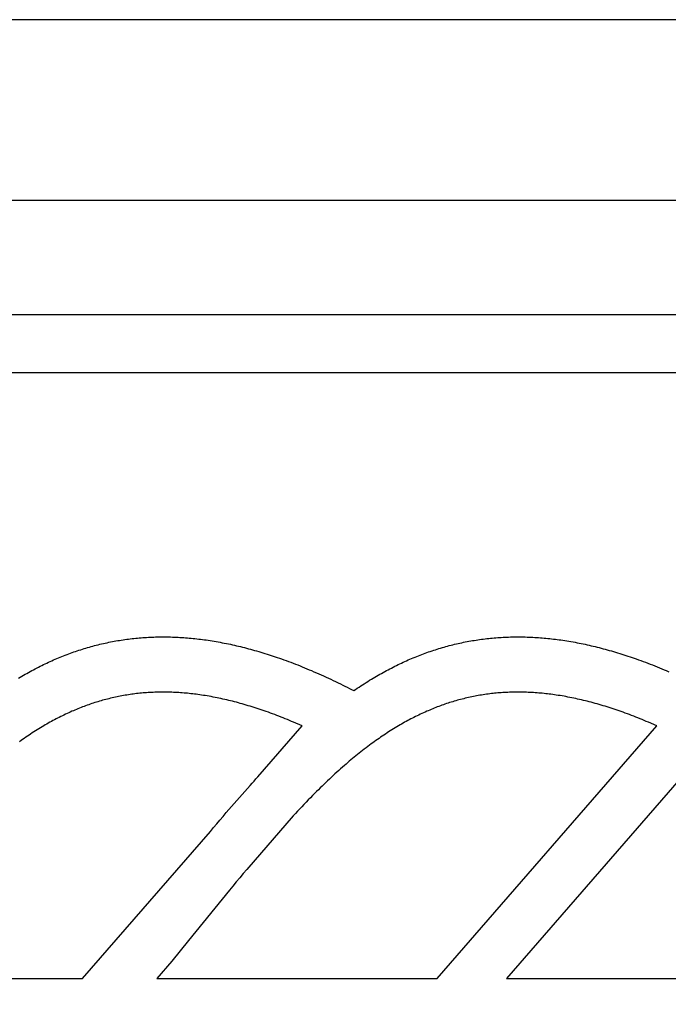
# Model space of a CAD drawing. Units: millimetres. Extents: x 25 to 330, y 8 to 309.
# Drawn here: x 177 to 219, y 71 to 135 of the extents above; entities that cross this region are included whole.
import ezdxf

# ---------------------------------------------------------------- set-up
doc = ezdxf.new("R2010")
doc.units = ezdxf.units.MM
doc.layers.add('Vector Layer 1', color=7, linetype='Continuous', lineweight=30)

msp = doc.modelspace()

# ---------------------------------------------------------------- linework, layer by layer
at = {"layer": 'Vector Layer 1', "color": 18, "lineweight": 30, "true_color": 0x000000}
for points in [[(329.77, 7.797), (329.77, 134.797), (329.77, 134.797), (24.97, 134.797), (24.97, 134.797), (24.97, 7.797), (24.97, 7.797), (329.77, 7.797)], [(79.846, 123.13), (79.846, 115.781), (79.846, 115.781), (248.705, 115.781), (248.705, 115.781), (248.705, 123.13), (248.705, 123.13), (79.846, 123.13)], [(79.846, 123.13), (79.846, 115.781), (79.846, 115.781), (248.705, 115.781), (248.705, 115.781), (248.705, 123.13), (248.705, 123.13), (79.846, 123.13)], [(248.705, 112.016), (131.31, 112.016)], [(248.705, 112.016), (131.31, 112.016)], [(177.308, 92.331), (177.424, 92.4), (177.424, 92.4), (177.529, 92.461), (177.634, 92.522), (177.739, 92.583), (177.845, 92.642), (177.95, 92.701), (178.057, 92.759), (178.163, 92.817), (178.27, 92.874), (178.377, 92.93), (178.484, 92.986), (178.592, 93.041), (178.7, 93.095), (178.808, 93.149), (178.916, 93.202), (179.025, 93.254), (179.134, 93.305), (179.243, 93.356), (179.353, 93.406), (179.462, 93.456), (179.572, 93.505), (179.572, 93.505), (179.68, 93.552), (179.788, 93.598), (179.896, 93.643), (180.005, 93.688), (180.113, 93.732), (180.222, 93.776), (180.331, 93.818), (180.441, 93.86), (180.55, 93.901), (180.66, 93.942), (180.77, 93.981), (180.88, 94.02), (180.99, 94.058), (181.101, 94.096), (181.212, 94.132), (181.323, 94.168), (181.434, 94.204), (181.545, 94.238), (181.657, 94.272), (181.769, 94.305), (181.881, 94.337), (181.993, 94.368), (182.105, 94.399), (182.218, 94.429), (182.33, 94.458), (182.443, 94.487), (182.443, 94.487), (182.447, 94.488), (182.447, 94.488), (182.561, 94.515), (182.675, 94.542), (182.79, 94.568), (182.905, 94.594), (183.02, 94.618), (183.134, 94.642), (183.249, 94.665), (183.365, 94.687), (183.48, 94.709), (183.595, 94.73), (183.711, 94.75), (183.826, 94.769), (183.942, 94.787), (184.058, 94.805), (184.174, 94.822), (184.29, 94.838), (184.406, 94.853), (184.522, 94.867), (184.638, 94.881), (184.754, 94.894), (184.871, 94.906), (184.987, 94.917), (185.103, 94.928), (185.22, 94.938), (185.337, 94.947), (185.453, 94.955), (185.57, 94.962), (185.687, 94.969), (185.803, 94.975), (185.92, 94.98), (186.037, 94.984), (186.154, 94.987), (186.271, 94.99), (186.388, 94.992), (186.505, 94.993), (186.505, 94.993), (186.627, 94.993), (186.748, 94.993), (186.87, 94.992), (186.992, 94.99), (187.114, 94.987), (187.235, 94.983), (187.357, 94.979), (187.479, 94.974), (187.6, 94.969), (187.722, 94.962), (187.843, 94.955), (187.965, 94.947), (188.086, 94.938), (188.208, 94.929), (188.329, 94.918), (188.45, 94.907), (188.572, 94.896), (188.693, 94.883), (188.814, 94.87), (188.935, 94.856), (189.056, 94.841), (189.177, 94.826), (189.298, 94.809), (189.419, 94.792), (189.539, 94.775), (189.539, 94.775), (189.671, 94.755), (189.802, 94.734), (189.933, 94.712), (190.064, 94.69), (190.194, 94.667), (190.325, 94.643), (190.456, 94.619), (190.586, 94.593), (190.717, 94.567), (190.847, 94.541), (190.977, 94.513), (191.107, 94.485), (191.237, 94.456), (191.366, 94.426), (191.496, 94.396), (191.625, 94.365), (191.755, 94.333), (191.884, 94.3), (192.013, 94.267), (192.142, 94.233), (192.27, 94.198), (192.399, 94.162), (192.399, 94.162), (192.534, 94.125), (192.668, 94.086), (192.802, 94.047), (192.937, 94.007), (193.07, 93.967), (193.204, 93.925), (193.338, 93.884), (193.471, 93.841), (193.605, 93.798), (193.738, 93.754), (193.871, 93.709), (194.003, 93.664), (194.136, 93.618), (194.268, 93.572), (194.268, 93.572), (194.419, 93.518), (194.57, 93.463), (194.72, 93.408), (194.87, 93.352), (195.02, 93.295), (195.169, 93.238), (195.318, 93.18), (195.467, 93.121), (195.616, 93.061), (195.765, 93.001), (195.913, 92.939), (196.061, 92.877), (196.209, 92.815), (196.209, 92.815), (196.366, 92.748), (196.522, 92.68), (196.678, 92.611), (196.834, 92.542), (196.989, 92.472), (197.144, 92.401), (197.299, 92.33), (197.454, 92.258), (197.609, 92.185), (197.763, 92.111), (197.917, 92.037), (198.07, 91.962), (198.224, 91.887), (198.224, 91.887), (198.367, 91.816), (198.509, 91.744), (198.652, 91.672), (198.794, 91.6), (198.936, 91.527), (198.936, 91.527), (199.048, 91.603), (199.16, 91.679), (199.273, 91.754), (199.386, 91.828), (199.499, 91.902), (199.612, 91.975), (199.726, 92.048), (199.841, 92.12), (199.955, 92.191), (200.07, 92.261), (200.186, 92.331), (200.301, 92.4), (200.301, 92.4), (200.406, 92.461), (200.511, 92.522), (200.616, 92.583), (200.722, 92.642), (200.828, 92.701), (200.934, 92.759), (201.041, 92.817), (201.147, 92.874), (201.254, 92.93), (201.362, 92.986), (201.469, 93.041), (201.577, 93.095), (201.685, 93.149), (201.794, 93.202), (201.902, 93.254), (202.011, 93.305), (202.121, 93.356), (202.23, 93.406), (202.34, 93.456), (202.45, 93.505), (202.45, 93.505), (202.558, 93.552), (202.665, 93.598), (202.774, 93.643), (202.882, 93.688), (202.991, 93.732), (203.1, 93.776), (203.209, 93.818), (203.318, 93.86), (203.428, 93.901), (203.537, 93.942), (203.647, 93.981), (203.757, 94.02), (203.868, 94.058), (203.978, 94.096), (204.089, 94.132), (204.2, 94.168), (204.311, 94.204), (204.423, 94.238), (204.534, 94.272), (204.646, 94.305), (204.758, 94.337), (204.87, 94.368), (204.983, 94.399), (205.095, 94.429), (205.208, 94.458), (205.321, 94.487), (205.321, 94.487), (205.324, 94.488), (205.324, 94.488), (205.438, 94.515), (205.553, 94.542), (205.667, 94.568), (205.782, 94.594), (205.897, 94.618), (206.012, 94.642), (206.127, 94.665), (206.242, 94.687), (206.357, 94.709), (206.473, 94.73), (206.588, 94.75), (206.704, 94.769), (206.819, 94.787), (206.935, 94.805), (207.051, 94.822), (207.167, 94.838), (207.283, 94.853), (207.399, 94.867), (207.515, 94.881), (207.632, 94.894), (207.748, 94.906), (207.864, 94.917), (207.981, 94.928), (208.097, 94.938), (208.214, 94.947), (208.331, 94.955), (208.447, 94.962), (208.564, 94.969), (208.681, 94.975), (208.798, 94.98), (208.915, 94.984), (209.031, 94.987), (209.148, 94.99), (209.265, 94.992), (209.382, 94.993), (209.382, 94.993), (209.504, 94.993), (209.626, 94.993), (209.748, 94.992), (209.869, 94.99), (209.991, 94.987), (210.113, 94.983), (210.234, 94.979), (210.356, 94.974), (210.478, 94.969), (210.599, 94.962), (210.721, 94.955), (210.842, 94.947), (210.964, 94.938), (211.085, 94.929), (211.206, 94.918), (211.328, 94.907), (211.449, 94.896), (211.57, 94.883), (211.691, 94.87), (211.812, 94.856), (211.933, 94.841), (212.054, 94.826), (212.175, 94.809), (212.296, 94.792), (212.417, 94.775), (212.417, 94.775), (212.548, 94.755), (212.679, 94.734), (212.81, 94.712), (212.941, 94.69), (213.072, 94.667), (213.203, 94.643), (213.333, 94.619), (213.464, 94.593), (213.594, 94.567), (213.724, 94.541), (213.854, 94.513), (213.984, 94.485), (214.114, 94.456), (214.244, 94.426), (214.373, 94.396), (214.503, 94.365), (214.632, 94.333), (214.761, 94.3), (214.89, 94.267), (215.019, 94.233), (215.148, 94.198), (215.276, 94.162), (215.276, 94.162), (215.411, 94.125), (215.545, 94.086), (215.68, 94.047), (215.814, 94.007), (215.948, 93.967), (216.082, 93.925), (216.215, 93.884), (216.349, 93.841), (216.482, 93.798), (216.615, 93.754), (216.748, 93.709), (216.881, 93.664), (217.013, 93.618), (217.146, 93.572), (217.146, 93.572), (217.297, 93.518), (217.447, 93.463), (217.597, 93.408), (217.747, 93.352), (217.897, 93.295), (218.046, 93.238), (218.196, 93.18), (218.345, 93.121), (218.494, 93.061), (218.642, 93.001), (218.791, 92.939), (218.939, 92.877), (219.086, 92.815), (219.086, 92.815), (219.243, 92.748)], [(177.308, 92.331), (177.424, 92.4), (177.424, 92.4), (177.529, 92.461), (177.634, 92.522), (177.739, 92.583), (177.845, 92.642), (177.95, 92.701), (178.057, 92.759), (178.163, 92.817), (178.27, 92.874), (178.377, 92.93), (178.484, 92.986), (178.592, 93.041), (178.7, 93.095), (178.808, 93.149), (178.916, 93.202), (179.025, 93.254), (179.134, 93.305), (179.243, 93.356), (179.353, 93.406), (179.462, 93.456), (179.572, 93.505), (179.572, 93.505), (179.68, 93.552), (179.788, 93.598), (179.896, 93.643), (180.005, 93.688), (180.113, 93.732), (180.222, 93.776), (180.331, 93.818), (180.441, 93.86), (180.55, 93.901), (180.66, 93.942), (180.77, 93.981), (180.88, 94.02), (180.99, 94.058), (181.101, 94.096), (181.212, 94.132), (181.323, 94.168), (181.434, 94.204), (181.545, 94.238), (181.657, 94.272), (181.769, 94.305), (181.881, 94.337), (181.993, 94.368), (182.105, 94.399), (182.218, 94.429), (182.33, 94.458), (182.443, 94.487), (182.443, 94.487), (182.447, 94.488), (182.447, 94.488), (182.561, 94.515), (182.675, 94.542), (182.79, 94.568), (182.905, 94.594), (183.02, 94.618), (183.134, 94.642), (183.249, 94.665), (183.365, 94.687), (183.48, 94.709), (183.595, 94.73), (183.711, 94.75), (183.826, 94.769), (183.942, 94.787), (184.058, 94.805), (184.174, 94.822), (184.29, 94.838), (184.406, 94.853), (184.522, 94.867), (184.638, 94.881), (184.754, 94.894), (184.871, 94.906), (184.987, 94.917), (185.103, 94.928), (185.22, 94.938), (185.337, 94.947), (185.453, 94.955), (185.57, 94.962), (185.687, 94.969), (185.803, 94.975), (185.92, 94.98), (186.037, 94.984), (186.154, 94.987), (186.271, 94.99), (186.388, 94.992), (186.505, 94.993), (186.505, 94.993), (186.627, 94.993), (186.748, 94.993), (186.87, 94.992), (186.992, 94.99), (187.114, 94.987), (187.235, 94.983), (187.357, 94.979), (187.479, 94.974), (187.6, 94.969), (187.722, 94.962), (187.843, 94.955), (187.965, 94.947), (188.086, 94.938), (188.208, 94.929), (188.329, 94.918), (188.45, 94.907), (188.572, 94.896), (188.693, 94.883), (188.814, 94.87), (188.935, 94.856), (189.056, 94.841), (189.177, 94.826), (189.298, 94.809), (189.419, 94.792), (189.539, 94.775), (189.539, 94.775), (189.671, 94.755), (189.802, 94.734), (189.933, 94.712), (190.064, 94.69), (190.194, 94.667), (190.325, 94.643), (190.456, 94.619), (190.586, 94.593), (190.717, 94.567), (190.847, 94.541), (190.977, 94.513), (191.107, 94.485), (191.237, 94.456), (191.366, 94.426), (191.496, 94.396), (191.625, 94.365), (191.755, 94.333), (191.884, 94.3), (192.013, 94.267), (192.142, 94.233), (192.27, 94.198), (192.399, 94.162), (192.399, 94.162), (192.534, 94.125), (192.668, 94.086), (192.802, 94.047), (192.937, 94.007), (193.07, 93.967), (193.204, 93.925), (193.338, 93.884), (193.471, 93.841), (193.605, 93.798), (193.738, 93.754), (193.871, 93.709), (194.003, 93.664), (194.136, 93.618), (194.268, 93.572), (194.268, 93.572), (194.419, 93.518), (194.57, 93.463), (194.72, 93.408), (194.87, 93.352), (195.02, 93.295), (195.169, 93.238), (195.318, 93.18), (195.467, 93.121), (195.616, 93.061), (195.765, 93.001), (195.913, 92.939), (196.061, 92.877), (196.209, 92.815), (196.209, 92.815), (196.366, 92.748), (196.522, 92.68), (196.678, 92.611), (196.834, 92.542), (196.989, 92.472), (197.144, 92.401), (197.299, 92.33), (197.454, 92.258), (197.609, 92.185), (197.763, 92.111), (197.917, 92.037), (198.07, 91.962), (198.224, 91.887), (198.224, 91.887), (198.367, 91.816), (198.509, 91.744), (198.652, 91.672), (198.794, 91.6), (198.936, 91.527), (198.936, 91.527), (199.048, 91.603), (199.16, 91.679), (199.273, 91.754), (199.386, 91.828), (199.499, 91.902), (199.612, 91.975), (199.726, 92.048), (199.841, 92.12), (199.955, 92.191), (200.07, 92.261), (200.186, 92.331), (200.301, 92.4), (200.301, 92.4), (200.406, 92.461), (200.511, 92.522), (200.616, 92.583), (200.722, 92.642), (200.828, 92.701), (200.934, 92.759), (201.041, 92.817), (201.147, 92.874), (201.254, 92.93), (201.362, 92.986), (201.469, 93.041), (201.577, 93.095), (201.685, 93.149), (201.794, 93.202), (201.902, 93.254), (202.011, 93.305), (202.121, 93.356), (202.23, 93.406), (202.34, 93.456), (202.45, 93.505), (202.45, 93.505), (202.558, 93.552), (202.665, 93.598), (202.774, 93.643), (202.882, 93.688), (202.991, 93.732), (203.1, 93.776), (203.209, 93.818), (203.318, 93.86), (203.428, 93.901), (203.537, 93.942), (203.647, 93.981), (203.757, 94.02), (203.868, 94.058), (203.978, 94.096), (204.089, 94.132), (204.2, 94.168), (204.311, 94.204), (204.423, 94.238), (204.534, 94.272), (204.646, 94.305), (204.758, 94.337), (204.87, 94.368), (204.983, 94.399), (205.095, 94.429), (205.208, 94.458), (205.321, 94.487), (205.321, 94.487), (205.324, 94.488), (205.324, 94.488), (205.438, 94.515), (205.553, 94.542), (205.667, 94.568), (205.782, 94.594), (205.897, 94.618), (206.012, 94.642), (206.127, 94.665), (206.242, 94.687), (206.357, 94.709), (206.473, 94.73), (206.588, 94.75), (206.704, 94.769), (206.819, 94.787), (206.935, 94.805), (207.051, 94.822), (207.167, 94.838), (207.283, 94.853), (207.399, 94.867), (207.515, 94.881), (207.632, 94.894), (207.748, 94.906), (207.864, 94.917), (207.981, 94.928), (208.097, 94.938), (208.214, 94.947), (208.331, 94.955), (208.447, 94.962), (208.564, 94.969), (208.681, 94.975), (208.798, 94.98), (208.915, 94.984), (209.031, 94.987), (209.148, 94.99), (209.265, 94.992), (209.382, 94.993), (209.382, 94.993), (209.504, 94.993), (209.626, 94.993), (209.748, 94.992), (209.869, 94.99), (209.991, 94.987), (210.113, 94.983), (210.234, 94.979), (210.356, 94.974), (210.478, 94.969), (210.599, 94.962), (210.721, 94.955), (210.842, 94.947), (210.964, 94.938), (211.085, 94.929), (211.206, 94.918), (211.328, 94.907), (211.449, 94.896), (211.57, 94.883), (211.691, 94.87), (211.812, 94.856), (211.933, 94.841), (212.054, 94.826), (212.175, 94.809), (212.296, 94.792), (212.417, 94.775), (212.417, 94.775), (212.548, 94.755), (212.679, 94.734), (212.81, 94.712), (212.941, 94.69), (213.072, 94.667), (213.203, 94.643), (213.333, 94.619), (213.464, 94.593), (213.594, 94.567), (213.724, 94.541), (213.854, 94.513), (213.984, 94.485), (214.114, 94.456), (214.244, 94.426), (214.373, 94.396), (214.503, 94.365), (214.632, 94.333), (214.761, 94.3), (214.89, 94.267), (215.019, 94.233), (215.148, 94.198), (215.276, 94.162), (215.276, 94.162), (215.411, 94.125), (215.545, 94.086), (215.68, 94.047), (215.814, 94.007), (215.948, 93.967), (216.082, 93.925), (216.215, 93.884), (216.349, 93.841), (216.482, 93.798), (216.615, 93.754), (216.748, 93.709), (216.881, 93.664), (217.013, 93.618), (217.146, 93.572), (217.146, 93.572), (217.297, 93.518), (217.447, 93.463), (217.597, 93.408), (217.747, 93.352), (217.897, 93.295), (218.046, 93.238), (218.196, 93.18), (218.345, 93.121), (218.494, 93.061), (218.642, 93.001), (218.791, 92.939), (218.939, 92.877), (219.086, 92.815), (219.086, 92.815), (219.243, 92.748)], [(174.915, 72.954), (181.435, 72.954), (181.435, 72.954), (189.691, 82.446), (189.691, 82.446), (189.895, 82.689), (190.099, 82.932), (190.303, 83.174), (190.508, 83.416), (190.713, 83.657), (190.713, 83.657), (190.881, 83.855), (191.051, 84.052), (191.22, 84.248), (191.391, 84.443), (191.562, 84.638), (191.733, 84.833), (191.905, 85.027), (192.077, 85.22), (192.25, 85.413), (192.25, 85.413), (192.375, 85.553), (192.501, 85.691), (192.628, 85.83), (192.754, 85.968), (192.754, 85.968), (195.607, 89.247), (195.607, 89.247), (195.055, 89.488), (195.055, 89.488), (194.921, 89.545), (194.786, 89.602), (194.651, 89.657), (194.516, 89.712), (194.381, 89.767), (194.245, 89.82), (194.109, 89.873), (193.973, 89.925), (193.837, 89.977), (193.701, 90.028), (193.564, 90.078), (193.427, 90.128), (193.29, 90.177), (193.29, 90.177), (193.163, 90.222), (193.034, 90.266), (192.906, 90.309), (192.778, 90.352), (192.649, 90.394), (192.52, 90.436), (192.391, 90.477), (192.262, 90.517), (192.133, 90.556), (192.003, 90.595), (191.873, 90.633), (191.744, 90.67), (191.614, 90.706), (191.614, 90.706), (191.49, 90.741), (191.366, 90.774), (191.241, 90.807), (191.117, 90.839), (190.992, 90.87), (190.868, 90.9), (190.743, 90.93), (190.618, 90.958), (190.493, 90.986), (190.367, 91.014), (190.242, 91.04), (190.117, 91.066), (189.991, 91.091), (189.865, 91.115), (189.739, 91.138), (189.613, 91.161), (189.487, 91.182), (189.361, 91.203), (189.234, 91.223), (189.108, 91.243), (189.108, 91.243), (188.996, 91.259), (188.884, 91.275), (188.772, 91.29), (188.66, 91.304), (188.548, 91.317), (188.436, 91.33), (188.324, 91.342), (188.211, 91.353), (188.099, 91.363), (187.987, 91.373), (187.874, 91.382), (187.762, 91.39), (187.649, 91.397), (187.537, 91.404), (187.424, 91.41), (187.311, 91.415), (187.199, 91.419), (187.086, 91.423), (186.973, 91.425), (186.861, 91.427), (186.748, 91.429), (186.635, 91.429), (186.522, 91.429), (186.522, 91.429), (186.416, 91.428), (186.309, 91.426), (186.203, 91.423), (186.096, 91.42), (185.99, 91.416), (185.884, 91.411), (185.777, 91.405), (185.671, 91.399), (185.565, 91.391), (185.459, 91.383), (185.353, 91.374), (185.247, 91.365), (185.141, 91.354), (185.035, 91.343), (184.929, 91.331), (184.823, 91.318), (184.718, 91.305), (184.612, 91.291), (184.506, 91.275), (184.401, 91.26), (184.296, 91.243), (184.191, 91.225), (184.085, 91.207), (183.98, 91.188), (183.876, 91.169), (183.771, 91.148), (183.666, 91.127), (183.561, 91.105), (183.457, 91.082), (183.353, 91.058), (183.249, 91.034), (183.144, 91.008), (183.144, 91.008), (183.043, 90.983), (182.941, 90.956), (182.84, 90.929), (182.739, 90.901), (182.638, 90.873), (182.537, 90.844), (182.437, 90.813), (182.337, 90.783), (182.236, 90.751), (182.136, 90.719), (182.037, 90.686), (181.937, 90.652), (181.838, 90.618), (181.738, 90.583), (181.639, 90.547), (181.541, 90.51), (181.442, 90.473), (181.344, 90.435), (181.246, 90.396), (181.148, 90.357), (181.05, 90.317), (180.953, 90.276), (180.855, 90.234), (180.758, 90.192), (180.758, 90.192), (180.655, 90.146), (180.552, 90.099), (180.449, 90.052), (180.346, 90.004), (180.244, 89.955), (180.141, 89.906), (180.04, 89.855), (179.938, 89.804), (179.837, 89.753), (179.736, 89.7), (179.635, 89.647), (179.535, 89.594), (179.435, 89.539), (179.335, 89.484), (179.235, 89.428), (179.136, 89.372), (179.037, 89.314), (178.939, 89.256), (178.939, 89.256), (178.832, 89.193), (178.726, 89.129), (178.62, 89.064), (178.515, 88.998), (178.41, 88.932), (178.305, 88.865), (178.201, 88.798), (178.096, 88.729), (177.993, 88.66), (177.889, 88.591), (177.786, 88.521), (177.684, 88.45), (177.581, 88.379), (177.479, 88.306), (177.378, 88.234)], [(174.915, 72.954), (181.435, 72.954), (181.435, 72.954), (189.691, 82.446), (189.691, 82.446), (189.895, 82.689), (190.099, 82.932), (190.303, 83.174), (190.508, 83.416), (190.713, 83.657), (190.713, 83.657), (190.881, 83.855), (191.051, 84.052), (191.22, 84.248), (191.391, 84.443), (191.562, 84.638), (191.733, 84.833), (191.905, 85.027), (192.077, 85.22), (192.25, 85.413), (192.25, 85.413), (192.375, 85.553), (192.501, 85.691), (192.628, 85.83), (192.754, 85.968), (192.754, 85.968), (195.607, 89.247), (195.607, 89.247), (195.055, 89.488), (195.055, 89.488), (194.921, 89.545), (194.786, 89.602), (194.651, 89.657), (194.516, 89.712), (194.381, 89.767), (194.245, 89.82), (194.109, 89.873), (193.973, 89.925), (193.837, 89.977), (193.701, 90.028), (193.564, 90.078), (193.427, 90.128), (193.29, 90.177), (193.29, 90.177), (193.163, 90.222), (193.034, 90.266), (192.906, 90.309), (192.778, 90.352), (192.649, 90.394), (192.52, 90.436), (192.391, 90.477), (192.262, 90.517), (192.133, 90.556), (192.003, 90.595), (191.873, 90.633), (191.744, 90.67), (191.614, 90.706), (191.614, 90.706), (191.49, 90.741), (191.366, 90.774), (191.241, 90.807), (191.117, 90.839), (190.992, 90.87), (190.868, 90.9), (190.743, 90.93), (190.618, 90.958), (190.493, 90.986), (190.367, 91.014), (190.242, 91.04), (190.117, 91.066), (189.991, 91.091), (189.865, 91.115), (189.739, 91.138), (189.613, 91.161), (189.487, 91.182), (189.361, 91.203), (189.234, 91.223), (189.108, 91.243), (189.108, 91.243), (188.996, 91.259), (188.884, 91.275), (188.772, 91.29), (188.66, 91.304), (188.548, 91.317), (188.436, 91.33), (188.324, 91.342), (188.211, 91.353), (188.099, 91.363), (187.987, 91.373), (187.874, 91.382), (187.762, 91.39), (187.649, 91.397), (187.537, 91.404), (187.424, 91.41), (187.311, 91.415), (187.199, 91.419), (187.086, 91.423), (186.973, 91.425), (186.861, 91.427), (186.748, 91.429), (186.635, 91.429), (186.522, 91.429), (186.522, 91.429), (186.416, 91.428), (186.309, 91.426), (186.203, 91.423), (186.096, 91.42), (185.99, 91.416), (185.884, 91.411), (185.777, 91.405), (185.671, 91.399), (185.565, 91.391), (185.459, 91.383), (185.353, 91.374), (185.247, 91.365), (185.141, 91.354), (185.035, 91.343), (184.929, 91.331), (184.823, 91.318), (184.718, 91.305), (184.612, 91.291), (184.506, 91.275), (184.401, 91.26), (184.296, 91.243), (184.191, 91.225), (184.085, 91.207), (183.98, 91.188), (183.876, 91.169), (183.771, 91.148), (183.666, 91.127), (183.561, 91.105), (183.457, 91.082), (183.353, 91.058), (183.249, 91.034), (183.144, 91.008), (183.144, 91.008), (183.043, 90.983), (182.941, 90.956), (182.84, 90.929), (182.739, 90.901), (182.638, 90.873), (182.537, 90.844), (182.437, 90.813), (182.337, 90.783), (182.236, 90.751), (182.136, 90.719), (182.037, 90.686), (181.937, 90.652), (181.838, 90.618), (181.738, 90.583), (181.639, 90.547), (181.541, 90.51), (181.442, 90.473), (181.344, 90.435), (181.246, 90.396), (181.148, 90.357), (181.05, 90.317), (180.953, 90.276), (180.855, 90.234), (180.758, 90.192), (180.758, 90.192), (180.655, 90.146), (180.552, 90.099), (180.449, 90.052), (180.346, 90.004), (180.244, 89.955), (180.141, 89.906), (180.04, 89.855), (179.938, 89.804), (179.837, 89.753), (179.736, 89.7), (179.635, 89.647), (179.535, 89.594), (179.435, 89.539), (179.335, 89.484), (179.235, 89.428), (179.136, 89.372), (179.037, 89.314), (178.939, 89.256), (178.939, 89.256), (178.832, 89.193), (178.726, 89.129), (178.62, 89.064), (178.515, 88.998), (178.41, 88.932), (178.305, 88.865), (178.201, 88.798), (178.096, 88.729), (177.993, 88.66), (177.889, 88.591), (177.786, 88.521), (177.684, 88.45), (177.581, 88.379), (177.479, 88.306), (177.378, 88.234)], [(186.237, 72.954), (204.312, 72.954), (204.312, 72.954), (218.484, 89.247), (218.484, 89.247), (217.932, 89.488), (217.932, 89.488), (217.798, 89.545), (217.663, 89.602), (217.529, 89.657), (217.393, 89.712), (217.258, 89.767), (217.123, 89.82), (216.987, 89.873), (216.851, 89.925), (216.715, 89.977), (216.578, 90.028), (216.442, 90.078), (216.305, 90.128), (216.168, 90.177), (216.168, 90.177), (216.04, 90.222), (215.912, 90.266), (215.784, 90.309), (215.655, 90.352), (215.526, 90.394), (215.398, 90.436), (215.269, 90.477), (215.139, 90.517), (215.01, 90.556), (214.881, 90.595), (214.751, 90.633), (214.621, 90.67), (214.491, 90.706), (214.491, 90.706), (214.367, 90.741), (214.243, 90.774), (214.119, 90.807), (213.994, 90.839), (213.87, 90.87), (213.745, 90.9), (213.62, 90.93), (213.495, 90.958), (213.37, 90.986), (213.245, 91.014), (213.119, 91.04), (212.994, 91.066), (212.868, 91.091), (212.742, 91.115), (212.617, 91.138), (212.491, 91.161), (212.364, 91.182), (212.238, 91.203), (212.112, 91.223), (211.985, 91.243), (211.985, 91.243), (211.873, 91.259), (211.762, 91.275), (211.65, 91.29), (211.538, 91.304), (211.425, 91.317), (211.313, 91.33), (211.201, 91.342), (211.089, 91.353), (210.976, 91.363), (210.864, 91.373), (210.752, 91.382), (210.639, 91.39), (210.527, 91.397), (210.414, 91.404), (210.301, 91.41), (210.189, 91.415), (210.076, 91.419), (209.963, 91.423), (209.851, 91.425), (209.738, 91.427), (209.625, 91.429), (209.512, 91.429), (209.4, 91.429), (209.4, 91.429), (209.293, 91.428), (209.187, 91.426), (209.08, 91.423), (208.974, 91.42), (208.867, 91.416), (208.761, 91.411), (208.655, 91.405), (208.548, 91.399), (208.442, 91.391), (208.336, 91.383), (208.23, 91.374), (208.124, 91.365), (208.018, 91.354), (207.912, 91.343), (207.806, 91.331), (207.701, 91.318), (207.595, 91.305), (207.489, 91.291), (207.384, 91.275), (207.278, 91.26), (207.173, 91.243), (207.068, 91.225), (206.963, 91.207), (206.858, 91.188), (206.753, 91.169), (206.648, 91.148), (206.543, 91.127), (206.439, 91.105), (206.334, 91.082), (206.23, 91.058), (206.126, 91.034), (206.022, 91.008), (206.022, 91.008), (205.92, 90.983), (205.819, 90.956), (205.718, 90.929), (205.616, 90.901), (205.516, 90.873), (205.415, 90.844), (205.314, 90.813), (205.214, 90.783), (205.114, 90.751), (205.014, 90.719), (204.914, 90.686), (204.814, 90.652), (204.715, 90.618), (204.616, 90.583), (204.517, 90.547), (204.418, 90.51), (204.319, 90.473), (204.221, 90.435), (204.123, 90.396), (204.025, 90.357), (203.927, 90.317), (203.83, 90.276), (203.733, 90.234), (203.636, 90.192), (203.636, 90.192), (203.532, 90.146), (203.429, 90.099), (203.326, 90.052), (203.223, 90.004), (203.121, 89.955), (203.019, 89.906), (202.917, 89.855), (202.815, 89.804), (202.714, 89.753), (202.613, 89.7), (202.512, 89.647), (202.412, 89.594), (202.312, 89.539), (202.212, 89.484), (202.113, 89.428), (202.014, 89.372), (201.915, 89.314), (201.816, 89.256), (201.816, 89.256), (201.71, 89.193), (201.604, 89.129), (201.498, 89.064), (201.392, 88.998), (201.287, 88.932), (201.182, 88.865), (201.078, 88.798), (200.974, 88.729), (200.87, 88.66), (200.767, 88.591), (200.664, 88.521), (200.561, 88.45), (200.459, 88.379), (200.357, 88.306), (200.255, 88.234), (200.154, 88.16), (200.053, 88.086), (200.053, 88.086), (199.943, 88.004), (199.832, 87.921), (199.723, 87.838), (199.613, 87.754), (199.504, 87.669), (199.395, 87.584), (199.287, 87.498), (199.179, 87.412), (199.072, 87.325), (198.965, 87.237), (198.858, 87.149), (198.752, 87.061), (198.646, 86.971), (198.54, 86.881), (198.435, 86.791), (198.33, 86.7), (198.33, 86.7), (198.208, 86.592), (198.086, 86.484), (197.964, 86.375), (197.843, 86.265), (197.722, 86.155), (197.601, 86.044), (197.481, 85.933), (197.362, 85.821), (197.243, 85.709), (197.124, 85.596), (197.006, 85.482), (196.888, 85.368), (196.771, 85.253), (196.654, 85.138), (196.538, 85.022), (196.422, 84.906), (196.422, 84.906), (196.281, 84.763), (196.14, 84.62), (196.001, 84.477), (195.861, 84.333), (195.722, 84.188), (195.584, 84.043), (195.446, 83.897), (195.308, 83.751), (195.171, 83.604), (195.035, 83.456), (195.035, 83.456), (192.027, 79.998), (192.027, 79.998), (191.803, 79.729), (191.58, 79.46), (191.357, 79.191), (191.135, 78.921), (190.914, 78.65), (190.914, 78.65), (188.27, 75.41), (188.27, 75.41), (187.191, 74.089), (187.191, 74.089), (186.237, 72.954)], [(186.237, 72.954), (204.312, 72.954), (204.312, 72.954), (218.484, 89.247), (218.484, 89.247), (217.932, 89.488), (217.932, 89.488), (217.798, 89.545), (217.663, 89.602), (217.529, 89.657), (217.393, 89.712), (217.258, 89.767), (217.123, 89.82), (216.987, 89.873), (216.851, 89.925), (216.715, 89.977), (216.578, 90.028), (216.442, 90.078), (216.305, 90.128), (216.168, 90.177), (216.168, 90.177), (216.04, 90.222), (215.912, 90.266), (215.784, 90.309), (215.655, 90.352), (215.526, 90.394), (215.398, 90.436), (215.269, 90.477), (215.139, 90.517), (215.01, 90.556), (214.881, 90.595), (214.751, 90.633), (214.621, 90.67), (214.491, 90.706), (214.491, 90.706), (214.367, 90.741), (214.243, 90.774), (214.119, 90.807), (213.994, 90.839), (213.87, 90.87), (213.745, 90.9), (213.62, 90.93), (213.495, 90.958), (213.37, 90.986), (213.245, 91.014), (213.119, 91.04), (212.994, 91.066), (212.868, 91.091), (212.742, 91.115), (212.617, 91.138), (212.491, 91.161), (212.364, 91.182), (212.238, 91.203), (212.112, 91.223), (211.985, 91.243), (211.985, 91.243), (211.873, 91.259), (211.762, 91.275), (211.65, 91.29), (211.538, 91.304), (211.425, 91.317), (211.313, 91.33), (211.201, 91.342), (211.089, 91.353), (210.976, 91.363), (210.864, 91.373), (210.752, 91.382), (210.639, 91.39), (210.527, 91.397), (210.414, 91.404), (210.301, 91.41), (210.189, 91.415), (210.076, 91.419), (209.963, 91.423), (209.851, 91.425), (209.738, 91.427), (209.625, 91.429), (209.512, 91.429), (209.4, 91.429), (209.4, 91.429), (209.293, 91.428), (209.187, 91.426), (209.08, 91.423), (208.974, 91.42), (208.867, 91.416), (208.761, 91.411), (208.655, 91.405), (208.548, 91.399), (208.442, 91.391), (208.336, 91.383), (208.23, 91.374), (208.124, 91.365), (208.018, 91.354), (207.912, 91.343), (207.806, 91.331), (207.701, 91.318), (207.595, 91.305), (207.489, 91.291), (207.384, 91.275), (207.278, 91.26), (207.173, 91.243), (207.068, 91.225), (206.963, 91.207), (206.858, 91.188), (206.753, 91.169), (206.648, 91.148), (206.543, 91.127), (206.439, 91.105), (206.334, 91.082), (206.23, 91.058), (206.126, 91.034), (206.022, 91.008), (206.022, 91.008), (205.92, 90.983), (205.819, 90.956), (205.718, 90.929), (205.616, 90.901), (205.516, 90.873), (205.415, 90.844), (205.314, 90.813), (205.214, 90.783), (205.114, 90.751), (205.014, 90.719), (204.914, 90.686), (204.814, 90.652), (204.715, 90.618), (204.616, 90.583), (204.517, 90.547), (204.418, 90.51), (204.319, 90.473), (204.221, 90.435), (204.123, 90.396), (204.025, 90.357), (203.927, 90.317), (203.83, 90.276), (203.733, 90.234), (203.636, 90.192), (203.636, 90.192), (203.532, 90.146), (203.429, 90.099), (203.326, 90.052), (203.223, 90.004), (203.121, 89.955), (203.019, 89.906), (202.917, 89.855), (202.815, 89.804), (202.714, 89.753), (202.613, 89.7), (202.512, 89.647), (202.412, 89.594), (202.312, 89.539), (202.212, 89.484), (202.113, 89.428), (202.014, 89.372), (201.915, 89.314), (201.816, 89.256), (201.816, 89.256), (201.71, 89.193), (201.604, 89.129), (201.498, 89.064), (201.392, 88.998), (201.287, 88.932), (201.182, 88.865), (201.078, 88.798), (200.974, 88.729), (200.87, 88.66), (200.767, 88.591), (200.664, 88.521), (200.561, 88.45), (200.459, 88.379), (200.357, 88.306), (200.255, 88.234), (200.154, 88.16), (200.053, 88.086), (200.053, 88.086), (199.943, 88.004), (199.832, 87.921), (199.723, 87.838), (199.613, 87.754), (199.504, 87.669), (199.395, 87.584), (199.287, 87.498), (199.179, 87.412), (199.072, 87.325), (198.965, 87.237), (198.858, 87.149), (198.752, 87.061), (198.646, 86.971), (198.54, 86.881), (198.435, 86.791), (198.33, 86.7), (198.33, 86.7), (198.208, 86.592), (198.086, 86.484), (197.964, 86.375), (197.843, 86.265), (197.722, 86.155), (197.601, 86.044), (197.481, 85.933), (197.362, 85.821), (197.243, 85.709), (197.124, 85.596), (197.006, 85.482), (196.888, 85.368), (196.771, 85.253), (196.654, 85.138), (196.538, 85.022), (196.422, 84.906), (196.422, 84.906), (196.281, 84.763), (196.14, 84.62), (196.001, 84.477), (195.861, 84.333), (195.722, 84.188), (195.584, 84.043), (195.446, 83.897), (195.308, 83.751), (195.171, 83.604), (195.035, 83.456), (195.035, 83.456), (192.027, 79.998), (192.027, 79.998), (191.803, 79.729), (191.58, 79.46), (191.357, 79.191), (191.135, 78.921), (190.914, 78.65), (190.914, 78.65), (188.27, 75.41), (188.27, 75.41), (187.191, 74.089), (187.191, 74.089), (186.237, 72.954)], [(220.354, 86.264), (208.778, 72.954)], [(220.354, 86.264), (208.778, 72.954)], [(208.778, 72.954), (228.509, 72.954)], [(208.778, 72.954), (228.509, 72.954)]]:
    msp.add_lwpolyline(points, dxfattribs=at)

doc.saveas('drawing.dxf')
